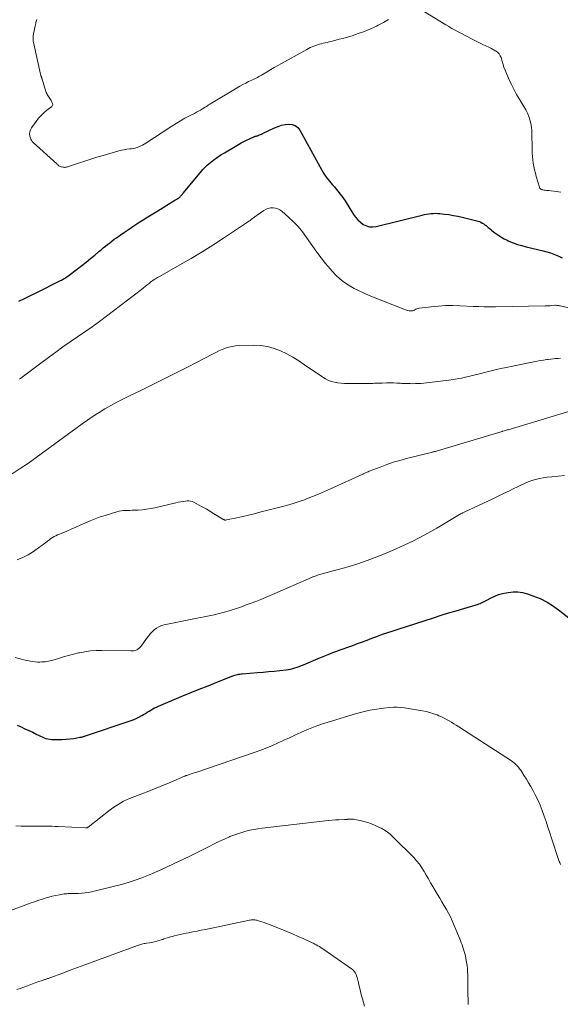
# Model space of a CAD drawing. Units: feet. Extents: x 1925000 to 1930002, y 540000 to 545001.
# Drawn here: x 1926190 to 1926334, y 541950 to 542213 of the extents above; entities that cross this region are included whole.
import ezdxf

# ---------------------------------------------------------------- set-up
doc = ezdxf.new("R2010")
doc.units = ezdxf.units.FT
doc.header["$LTSCALE"] = 100
doc.header["$MEASUREMENT"] = 0
doc.layers.add('CONTOUR INDEX', color=32, linetype='Continuous', lineweight=25)
doc.layers.add('CONTOUR INTERMEDIATE', color=40, linetype='Continuous', lineweight=15)

msp = doc.modelspace()

# ---------------------------------------------------------------- linework, layer by layer
at = {"layer": 'CONTOUR INDEX', "flags": 128}
for points, elevation in [([(1926189.47, 542138.18), (1926191.03, 542138.91), (1926192.59, 542139.66), (1926194.15, 542140.43), (1926200.62, 542143.67), (1926200.87, 542143.79), (1926201.12, 542143.93), (1926201.37, 542144.06), (1926201.62, 542144.21), (1926201.86, 542144.35), (1926202.09, 542144.51), (1926202.33, 542144.67), (1926202.55, 542144.84), (1926205.14, 542146.8), (1926206.31, 542147.71), (1926207.48, 542148.63), (1926208.63, 542149.56), (1926209.77, 542150.51), (1926210.88, 542151.46), (1926211.46, 542151.94), (1926212.04, 542152.42), (1926212.62, 542152.89), (1926213.21, 542153.36), (1926213.8, 542153.82), (1926214.4, 542154.28), (1926215, 542154.72), (1926215.61, 542155.16), (1926216.6, 542155.85), (1926217.71, 542156.62), (1926218.82, 542157.39), (1926219.94, 542158.14), (1926221.07, 542158.88), (1926221.39, 542159.1), (1926222.69, 542159.93), (1926223.99, 542160.76), (1926225.31, 542161.57), (1926226.63, 542162.38), (1926231.24, 542165.16), (1926231.4, 542165.26), (1926231.56, 542165.35), (1926231.72, 542165.45), (1926231.88, 542165.55), (1926231.95, 542165.6), (1926232.07, 542165.67), (1926232.19, 542165.76), (1926232.3, 542165.84), (1926232.41, 542165.93), (1926232.52, 542166.02), (1926232.63, 542166.12), (1926232.73, 542166.23), (1926232.82, 542166.33), (1926232.93, 542166.46), (1926233.08, 542166.64), (1926233.23, 542166.81), (1926233.38, 542166.99), (1926233.53, 542167.16), (1926238.36, 542172.98), (1926238.72, 542173.39), (1926239.09, 542173.79), (1926239.48, 542174.16), (1926239.88, 542174.52), (1926240.79, 542175.28), (1926241.68, 542175.99), (1926242.59, 542176.67), (1926243.53, 542177.3), (1926244.49, 542177.9), (1926248.22, 542180.1), (1926248.94, 542180.51), (1926249.67, 542180.9), (1926250.42, 542181.27), (1926251.18, 542181.61), (1926252.52, 542182.2), (1926252.61, 542182.24), (1926252.71, 542182.28), (1926252.8, 542182.31), (1926252.9, 542182.33), (1926253, 542182.36), (1926253.1, 542182.39), (1926253.2, 542182.42), (1926253.3, 542182.45), (1926253.63, 542182.57), (1926253.89, 542182.66), (1926254.15, 542182.76), (1926254.4, 542182.87), (1926254.66, 542182.99), (1926257.89, 542184.54), (1926258.82, 542184.92), (1926259.76, 542185.23), (1926260.73, 542185.42), (1926261.72, 542185.55), (1926262.63, 542185.45), (1926263.44, 542185.18), (1926264.11, 542184.64), (1926264.68, 542183.93), (1926270.49, 542173.22), (1926270.97, 542172.41), (1926271.48, 542171.63), (1926272.04, 542170.88), (1926272.64, 542170.16), (1926272.85, 542169.92), (1926273.36, 542169.33), (1926273.88, 542168.74), (1926274.38, 542168.14), (1926274.89, 542167.54), (1926275.38, 542166.93), (1926275.85, 542166.31), (1926276.3, 542165.66), (1926276.73, 542165.01), (1926279.01, 542161.39), (1926279.56, 542160.63), (1926280.17, 542159.92), (1926280.87, 542159.3), (1926281.62, 542158.73), (1926282.44, 542158.33), (1926283.29, 542158.08), (1926284.17, 542158.04), (1926285.07, 542158.15), (1926297.4, 542161.21), (1926297.98, 542161.34), (1926298.57, 542161.46), (1926299.16, 542161.55), (1926299.76, 542161.63), (1926300.35, 542161.67), (1926300.95, 542161.69), (1926301.55, 542161.67), (1926302.14, 542161.62), (1926303.34, 542161.48), (1926304.54, 542161.32), (1926305.73, 542161.13), (1926306.91, 542160.9), (1926308.08, 542160.64), (1926311.95, 542159.7), (1926312.35, 542159.59), (1926312.73, 542159.45), (1926313.1, 542159.28), (1926313.46, 542159.08), (1926313.53, 542159.04), (1926313.84, 542158.84), (1926314.15, 542158.63), (1926314.45, 542158.4), (1926314.74, 542158.17), (1926315.03, 542157.92), (1926315.32, 542157.69), (1926315.61, 542157.45), (1926315.91, 542157.21), (1926316.84, 542156.47), (1926317.62, 542155.89), (1926318.43, 542155.36), (1926319.27, 542154.89), (1926320.14, 542154.46), (1926320.58, 542154.26), (1926321.71, 542153.8), (1926322.84, 542153.38), (1926324, 542153.03), (1926325.17, 542152.71), (1926329.76, 542151.63), (1926330.72, 542151.38), (1926331.66, 542151.08), (1926332.59, 542150.73), (1926333.5, 542150.35), (1926334.25, 542150.01), (1926334.78, 542149.76)], 880), ([(1926189.02, 542024.72), (1926190.07, 542024.26), (1926191.12, 542023.8), (1926192.15, 542023.32), (1926193.19, 542022.83), (1926194.29, 542022.29), (1926194.77, 542022.06), (1926195.25, 542021.84), (1926195.73, 542021.62), (1926196.22, 542021.4), (1926196.71, 542021.22), (1926197.21, 542021.08), (1926197.73, 542020.99), (1926198.25, 542020.95), (1926200.03, 542020.91), (1926201.07, 542020.91), (1926202.1, 542020.96), (1926203.13, 542021.06), (1926204.16, 542021.21), (1926205.83, 542021.49), (1926206.02, 542021.53), (1926206.21, 542021.57), (1926206.4, 542021.61), (1926206.59, 542021.66), (1926206.78, 542021.7), (1926206.97, 542021.76), (1926207.16, 542021.81), (1926207.34, 542021.87), (1926219.25, 542025.88), (1926220.05, 542026.18), (1926220.84, 542026.52), (1926221.61, 542026.9), (1926222.36, 542027.31), (1926222.85, 542027.61), (1926223.34, 542027.9), (1926223.83, 542028.19), (1926224.32, 542028.49), (1926224.8, 542028.79), (1926225.29, 542029.08), (1926225.79, 542029.35), (1926226.3, 542029.6), (1926226.82, 542029.83), (1926232.89, 542032.37), (1926235.28, 542033.36), (1926237.68, 542034.34), (1926240.08, 542035.31), (1926242.48, 542036.27), (1926246.68, 542037.93), (1926246.99, 542038.04), (1926247.3, 542038.14), (1926247.62, 542038.22), (1926247.94, 542038.3), (1926248.26, 542038.36), (1926248.58, 542038.41), (1926248.91, 542038.45), (1926249.24, 542038.48), (1926253.34, 542038.8), (1926254.82, 542038.93), (1926256.3, 542039.06), (1926257.78, 542039.21), (1926259.25, 542039.36), (1926261, 542039.55), (1926261.59, 542039.64), (1926262.19, 542039.75), (1926262.77, 542039.9), (1926263.35, 542040.07), (1926263.92, 542040.27), (1926264.49, 542040.48), (1926265.06, 542040.7), (1926265.62, 542040.93), (1926269.55, 542042.6), (1926270.86, 542043.14), (1926272.18, 542043.67), (1926273.5, 542044.18), (1926274.84, 542044.67), (1926274.93, 542044.7), (1926276.22, 542045.17), (1926277.51, 542045.63), (1926278.8, 542046.1), (1926280.08, 542046.56), (1926281.37, 542047.03), (1926282.66, 542047.51), (1926283.94, 542047.99), (1926285.22, 542048.47), (1926285.41, 542048.54), (1926286.79, 542049.05), (1926288.18, 542049.54), (1926289.57, 542050.02), (1926290.97, 542050.47), (1926300.42, 542053.5), (1926302.43, 542054.14), (1926304.44, 542054.76), (1926306.46, 542055.37), (1926308.49, 542055.96), (1926311.78, 542056.91), (1926312.16, 542057.03), (1926312.53, 542057.17), (1926312.89, 542057.33), (1926313.25, 542057.5), (1926313.6, 542057.68), (1926313.96, 542057.87), (1926314.31, 542058.05), (1926314.67, 542058.23), (1926315.86, 542058.84), (1926316.82, 542059.28), (1926317.81, 542059.67), (1926318.83, 542059.96), (1926319.86, 542060.19), (1926320.38, 542060.28), (1926321.68, 542060.41), (1926322.97, 542060.41), (1926324.24, 542060.21), (1926325.51, 542059.88), (1926326.97, 542059.37), (1926328.9, 542058.59), (1926330.77, 542057.68), (1926332.53, 542056.58), (1926334.23, 542055.37), (1926336.64, 542053.45)], 900)]:
    msp.add_lwpolyline(points, dxfattribs=dict(at, elevation=elevation))
at = {"layer": 'CONTOUR INTERMEDIATE', "flags": 128}
for points, elevation in [([(1926297.7, 542215.79), (1926303.67, 542212.12), (1926304.49, 542211.63), (1926305.32, 542211.15), (1926306.16, 542210.68), (1926307, 542210.23), (1926307.85, 542209.79), (1926308.7, 542209.35), (1926309.55, 542208.91), (1926310.41, 542208.48), (1926313.82, 542206.77), (1926314.21, 542206.58), (1926314.6, 542206.39), (1926314.99, 542206.2), (1926315.38, 542206.01), (1926315.77, 542205.82), (1926316.16, 542205.62), (1926316.54, 542205.41), (1926316.91, 542205.19), (1926317.16, 542205.04), (1926317.61, 542204.7), (1926317.98, 542204.3), (1926318.26, 542203.84), (1926318.48, 542203.32), (1926318.67, 542202.62), (1926318.95, 542201.72), (1926319.24, 542200.82), (1926319.57, 542199.94), (1926319.93, 542199.07), (1926320.46, 542197.81), (1926321.14, 542196.33), (1926321.85, 542194.88), (1926322.64, 542193.46), (1926323.46, 542192.06), (1926324.61, 542190.22), (1926325.09, 542189.37), (1926325.52, 542188.5), (1926325.88, 542187.59), (1926326.18, 542186.66), (1926326.41, 542185.71), (1926326.59, 542184.76), (1926326.69, 542183.79), (1926326.74, 542182.81), (1926326.74, 542182.46), (1926326.75, 542181.54), (1926326.76, 542180.61), (1926326.77, 542179.68), (1926326.78, 542178.75), (1926326.78, 542178.72), (1926326.81, 542177.81), (1926326.87, 542176.9), (1926326.97, 542176), (1926327.09, 542175.1), (1926327.25, 542174.2), (1926327.43, 542173.31), (1926327.65, 542172.42), (1926327.89, 542171.54), (1926328.74, 542168.68), (1926328.8, 542168.53), (1926328.87, 542168.4), (1926328.97, 542168.29), (1926329.08, 542168.18), (1926329.21, 542168.1), (1926329.35, 542168.03), (1926329.5, 542167.98), (1926329.65, 542167.95), (1926329.97, 542167.9), (1926330.28, 542167.86), (1926330.6, 542167.82), (1926330.92, 542167.79), (1926331.24, 542167.75), (1926333.18, 542167.53), (1926334.43, 542167.3)], 876), ([(1926194.27, 542213.5), (1926194.05, 542212.71), (1926193.99, 542212.47), (1926193.83, 542211.79), (1926193.67, 542211.11), (1926193.53, 542210.43), (1926193.4, 542209.74), (1926193.31, 542209.06), (1926193.28, 542208.37), (1926193.34, 542207.69), (1926193.45, 542207), (1926195.26, 542198.93), (1926195.29, 542198.78), (1926195.33, 542198.64), (1926195.38, 542198.5), (1926195.43, 542198.36), (1926195.47, 542198.25), (1926195.5, 542198.17), (1926195.53, 542198.09), (1926195.56, 542198.01), (1926195.59, 542197.93), (1926195.61, 542197.84), (1926195.64, 542197.76), (1926195.66, 542197.68), (1926195.69, 542197.6), (1926196.39, 542195.19), (1926196.48, 542194.9), (1926196.58, 542194.6), (1926196.69, 542194.31), (1926196.81, 542194.02), (1926196.94, 542193.74), (1926197.09, 542193.47), (1926197.24, 542193.2), (1926197.4, 542192.93), (1926198.11, 542191.86), (1926198.23, 542191.66), (1926198.34, 542191.45), (1926198.43, 542191.24), (1926198.52, 542191.02), (1926198.54, 542190.81), (1926198.52, 542190.62), (1926198.43, 542190.45), (1926198.3, 542190.29), (1926196.99, 542189.28), (1926196.19, 542188.6), (1926195.43, 542187.88), (1926194.73, 542187.09), (1926194.08, 542186.26), (1926192.85, 542184.55), (1926192.57, 542184.04), (1926192.4, 542183.5), (1926192.37, 542182.93), (1926192.44, 542182.35), (1926192.55, 542181.9), (1926192.68, 542181.55), (1926192.85, 542181.21), (1926193.07, 542180.9), (1926193.32, 542180.62), (1926199.6, 542174.89), (1926199.75, 542174.75), (1926199.9, 542174.63), (1926200.05, 542174.5), (1926200.21, 542174.38), (1926200.37, 542174.27), (1926200.54, 542174.18), (1926200.72, 542174.12), (1926200.91, 542174.08), (1926201.36, 542174.01), (1926201.5, 542173.99), (1926201.65, 542173.98), (1926201.79, 542173.98), (1926201.94, 542173.99), (1926202.09, 542174.01), (1926202.23, 542174.04), (1926202.37, 542174.08), (1926202.51, 542174.12), (1926205.47, 542175.12), (1926207.09, 542175.65), (1926208.72, 542176.17), (1926210.35, 542176.67), (1926211.99, 542177.15), (1926216.2, 542178.36), (1926216.93, 542178.54), (1926217.66, 542178.7), (1926218.4, 542178.83), (1926219.14, 542178.92), (1926219.59, 542178.97), (1926220.11, 542179.04), (1926220.62, 542179.15), (1926221.12, 542179.3), (1926221.61, 542179.47), (1926222.09, 542179.69), (1926222.56, 542179.92), (1926223.02, 542180.17), (1926223.47, 542180.45), (1926230.36, 542184.97), (1926231.52, 542185.71), (1926232.69, 542186.41), (1926233.88, 542187.09), (1926235.09, 542187.73), (1926236.43, 542188.42), (1926236.98, 542188.71), (1926237.52, 542189.01), (1926238.05, 542189.31), (1926238.58, 542189.62), (1926239.33, 542190.07), (1926239.48, 542190.17), (1926239.64, 542190.26), (1926239.79, 542190.36), (1926239.94, 542190.47), (1926240.09, 542190.57), (1926240.24, 542190.67), (1926240.4, 542190.76), (1926240.55, 542190.86), (1926247.85, 542195.26), (1926248.61, 542195.7), (1926249.38, 542196.13), (1926250.16, 542196.53), (1926250.95, 542196.92), (1926251.77, 542197.31), (1926252.15, 542197.49), (1926252.54, 542197.68), (1926252.92, 542197.86), (1926253.31, 542198.05), (1926253.69, 542198.24), (1926254.06, 542198.44), (1926254.43, 542198.65), (1926254.8, 542198.87), (1926255.93, 542199.57), (1926256.87, 542200.14), (1926257.81, 542200.69), (1926258.75, 542201.24), (1926259.7, 542201.77), (1926266.49, 542205.54), (1926266.95, 542205.78), (1926267.42, 542206.01), (1926267.9, 542206.22), (1926268.38, 542206.41), (1926268.88, 542206.58), (1926269.37, 542206.74), (1926269.88, 542206.89), (1926270.38, 542207.02), (1926270.4, 542207.03), (1926270.92, 542207.16), (1926271.44, 542207.28), (1926271.96, 542207.41), (1926272.48, 542207.54), (1926273.33, 542207.74), (1926274.27, 542207.98), (1926275.21, 542208.23), (1926276.14, 542208.48), (1926277.07, 542208.75), (1926278.6, 542209.2), (1926280.28, 542209.74), (1926281.94, 542210.33), (1926283.56, 542211.01), (1926285.16, 542211.75), (1926285.64, 542211.99), (1926287.04, 542212.72), (1926288.4, 542213.51)], 876), ([(1926189.63, 542117.29), (1926191.06, 542118.36), (1926192.49, 542119.42), (1926193.91, 542120.49), (1926195.33, 542121.56), (1926197.42, 542123.13), (1926199.33, 542124.54), (1926201.26, 542125.93), (1926203.21, 542127.29), (1926205.18, 542128.62), (1926207.14, 542129.96), (1926209.09, 542131.32), (1926211.01, 542132.72), (1926212.91, 542134.15), (1926222.28, 542141.34), (1926222.79, 542141.74), (1926223.3, 542142.13), (1926223.81, 542142.53), (1926224.31, 542142.93), (1926224.73, 542143.27), (1926225.03, 542143.5), (1926225.33, 542143.72), (1926225.64, 542143.93), (1926225.95, 542144.14), (1926226.27, 542144.34), (1926226.59, 542144.53), (1926226.91, 542144.72), (1926227.24, 542144.9), (1926232.57, 542147.89), (1926235.54, 542149.6), (1926238.49, 542151.36), (1926241.39, 542153.19), (1926244.26, 542155.06), (1926250.66, 542159.34), (1926251, 542159.56), (1926251.32, 542159.79), (1926251.65, 542160.03), (1926251.97, 542160.27), (1926252.29, 542160.51), (1926252.61, 542160.75), (1926252.94, 542160.98), (1926253.26, 542161.21), (1926255.05, 542162.45), (1926255.62, 542162.76), (1926256.21, 542163), (1926256.84, 542163.12), (1926257.49, 542163.15), (1926258.13, 542163.06), (1926258.74, 542162.88), (1926259.3, 542162.59), (1926259.84, 542162.22), (1926261.59, 542160.68), (1926262.92, 542159.43), (1926264.18, 542158.12), (1926265.34, 542156.72), (1926266.44, 542155.25), (1926268.11, 542152.84), (1926269.22, 542151.29), (1926270.36, 542149.76), (1926271.54, 542148.26), (1926272.76, 542146.79), (1926273.27, 542146.18), (1926274.3, 542145.09), (1926275.39, 542144.07), (1926276.58, 542143.17), (1926277.83, 542142.34), (1926279.14, 542141.6), (1926280.48, 542140.91), (1926281.84, 542140.28), (1926283.23, 542139.69), (1926292.88, 542135.9), (1926293.2, 542135.79), (1926293.53, 542135.7), (1926293.86, 542135.63), (1926294.19, 542135.58), (1926294.23, 542135.57), (1926294.54, 542135.57), (1926294.84, 542135.61), (1926295.12, 542135.72), (1926295.39, 542135.87), (1926295.66, 542136.03), (1926295.94, 542136.16), (1926296.24, 542136.25), (1926296.55, 542136.31), (1926299.77, 542136.7), (1926301.7, 542136.88), (1926303.64, 542136.99), (1926305.57, 542137.01), (1926307.51, 542136.96), (1926311.01, 542136.78), (1926312.5, 542136.72), (1926313.99, 542136.68), (1926315.48, 542136.67), (1926316.97, 542136.68), (1926330.27, 542136.9), (1926330.71, 542136.92), (1926331.14, 542136.94), (1926331.58, 542136.97), (1926332.01, 542137), (1926332.85, 542137.09), (1926332.86, 542137.09), (1926332.88, 542137.09), (1926332.89, 542137.09), (1926332.91, 542137.09), (1926332.97, 542137.09), (1926332.99, 542137.09), (1926333, 542137.09), (1926333.02, 542137.09), (1926333.03, 542137.09), (1926333.43, 542137.06), (1926333.64, 542137.03), (1926333.85, 542137), (1926334.07, 542136.96), (1926334.28, 542136.92), (1926348.69, 542133.56)], 884), ([(1926187.69, 542091.99), (1926189.87, 542093.41), (1926192.02, 542094.87), (1926194.14, 542096.38), (1926206.38, 542105.32), (1926207.87, 542106.38), (1926209.39, 542107.4), (1926210.93, 542108.39), (1926212.49, 542109.34), (1926214.08, 542110.25), (1926215.68, 542111.13), (1926217.3, 542111.98), (1926218.94, 542112.79), (1926222.1, 542114.32), (1926225.31, 542115.89), (1926228.52, 542117.48), (1926231.72, 542119.1), (1926234.91, 542120.73), (1926241.31, 542124.04), (1926242.15, 542124.46), (1926243, 542124.86), (1926243.86, 542125.23), (1926244.74, 542125.57), (1926245.63, 542125.86), (1926246.53, 542126.08), (1926247.45, 542126.21), (1926248.38, 542126.28), (1926252.37, 542126.38), (1926254.21, 542126.29), (1926256.01, 542126.04), (1926257.76, 542125.54), (1926259.47, 542124.88), (1926261.13, 542124.05), (1926262.76, 542123.16), (1926264.35, 542122.2), (1926265.91, 542121.18), (1926270.76, 542117.82), (1926271.51, 542117.37), (1926272.28, 542116.99), (1926273.1, 542116.69), (1926273.94, 542116.47), (1926274.8, 542116.32), (1926275.67, 542116.2), (1926276.55, 542116.15), (1926277.42, 542116.13), (1926283.39, 542116.18), (1926283.8, 542116.18), (1926284.21, 542116.19), (1926284.62, 542116.2), (1926285.03, 542116.22), (1926285.44, 542116.23), (1926285.85, 542116.24), (1926286.26, 542116.25), (1926286.67, 542116.26), (1926287.81, 542116.29), (1926288.74, 542116.3), (1926289.68, 542116.29), (1926290.61, 542116.26), (1926291.54, 542116.21), (1926291.95, 542116.19), (1926292.68, 542116.15), (1926293.41, 542116.12), (1926294.15, 542116.11), (1926294.88, 542116.1), (1926295.61, 542116.11), (1926296.34, 542116.14), (1926297.07, 542116.19), (1926297.8, 542116.27), (1926304.51, 542117.06), (1926305.64, 542117.22), (1926306.77, 542117.4), (1926307.89, 542117.61), (1926309, 542117.85), (1926310.11, 542118.11), (1926311.22, 542118.38), (1926312.32, 542118.66), (1926313.43, 542118.94), (1926314.07, 542119.11), (1926315.5, 542119.47), (1926316.94, 542119.81), (1926318.38, 542120.13), (1926319.82, 542120.43), (1926327.23, 542121.94), (1926328.09, 542122.1), (1926328.95, 542122.26), (1926329.81, 542122.4), (1926330.68, 542122.54), (1926331.12, 542122.6), (1926331.77, 542122.69), (1926332.41, 542122.76), (1926333.06, 542122.82), (1926333.71, 542122.87), (1926334.36, 542122.9)], 888), ([(1926189.03, 542068.97), (1926190.55, 542069.57), (1926192, 542070.34), (1926193.4, 542071.21), (1926195.11, 542072.42), (1926195.61, 542072.78), (1926196.1, 542073.15), (1926196.59, 542073.53), (1926197.08, 542073.92), (1926197.24, 542074.06), (1926197.65, 542074.37), (1926198.06, 542074.67), (1926198.5, 542074.93), (1926198.94, 542075.18), (1926199.4, 542075.4), (1926199.86, 542075.62), (1926200.33, 542075.84), (1926200.8, 542076.04), (1926202.28, 542076.67), (1926203.49, 542077.19), (1926204.7, 542077.72), (1926205.9, 542078.25), (1926207.1, 542078.79), (1926207.29, 542078.87), (1926208.59, 542079.43), (1926209.91, 542079.96), (1926211.24, 542080.44), (1926212.59, 542080.88), (1926215.73, 542081.85), (1926216.29, 542082), (1926216.86, 542082.11), (1926217.44, 542082.17), (1926218.02, 542082.19), (1926218.61, 542082.2), (1926219.19, 542082.21), (1926219.78, 542082.22), (1926220.36, 542082.25), (1926221.42, 542082.29), (1926222.54, 542082.38), (1926223.64, 542082.5), (1926224.74, 542082.68), (1926225.83, 542082.91), (1926231.47, 542084.24), (1926232.12, 542084.38), (1926232.78, 542084.5), (1926233.44, 542084.6), (1926234.1, 542084.68), (1926234.46, 542084.72), (1926234.94, 542084.72), (1926235.4, 542084.68), (1926235.85, 542084.55), (1926236.28, 542084.36), (1926237.5, 542083.72), (1926238.53, 542083.17), (1926239.55, 542082.6), (1926240.55, 542082), (1926241.55, 542081.39), (1926244.05, 542079.84), (1926244.16, 542079.78), (1926244.27, 542079.73), (1926244.38, 542079.68), (1926244.5, 542079.65), (1926244.62, 542079.63), (1926244.74, 542079.62), (1926244.87, 542079.63), (1926244.99, 542079.65), (1926247.83, 542080.25), (1926249.36, 542080.59), (1926250.9, 542080.94), (1926252.43, 542081.31), (1926253.96, 542081.69), (1926260.35, 542083.33), (1926261.74, 542083.71), (1926263.13, 542084.12), (1926264.5, 542084.58), (1926265.86, 542085.07), (1926266.4, 542085.27), (1926268.02, 542085.9), (1926269.63, 542086.54), (1926271.23, 542087.23), (1926272.81, 542087.93), (1926281.49, 542091.89), (1926281.51, 542091.9), (1926281.52, 542091.91), (1926281.54, 542091.92), (1926281.56, 542091.93), (1926281.63, 542091.96), (1926281.65, 542091.97), (1926281.67, 542091.97), (1926281.69, 542091.98), (1926281.7, 542091.99), (1926282.18, 542092.22), (1926282.44, 542092.33), (1926282.7, 542092.45), (1926282.96, 542092.56), (1926283.23, 542092.67), (1926286.16, 542093.81), (1926287.9, 542094.46), (1926289.65, 542095.06), (1926291.43, 542095.58), (1926293.22, 542096.07), (1926299.81, 542097.71), (1926299.98, 542097.76), (1926300.14, 542097.8), (1926300.31, 542097.84), (1926300.48, 542097.88), (1926300.67, 542097.93), (1926300.93, 542098), (1926301.19, 542098.07), (1926301.45, 542098.15), (1926301.7, 542098.22), (1926318.76, 542103.35), (1926318.85, 542103.37), (1926319.34, 542103.51), (1926319.59, 542103.58), (1926319.84, 542103.65), (1926320.09, 542103.72), (1926320.34, 542103.79), (1926337.12, 542108.81)], 892), ([(1926188.47, 542042.82), (1926189.8, 542042.48), (1926191.13, 542042.17), (1926192.62, 542041.85), (1926193.22, 542041.75), (1926193.82, 542041.67), (1926194.43, 542041.63), (1926195.05, 542041.63), (1926195.63, 542041.65), (1926196.52, 542041.71), (1926197.41, 542041.83), (1926198.29, 542042.03), (1926199.15, 542042.28), (1926200.08, 542042.6), (1926201.41, 542043.03), (1926202.75, 542043.42), (1926204.1, 542043.77), (1926205.46, 542044.09), (1926205.68, 542044.14), (1926207.16, 542044.4), (1926208.65, 542044.6), (1926210.15, 542044.7), (1926211.66, 542044.72), (1926219.4, 542044.59), (1926219.81, 542044.61), (1926220.21, 542044.66), (1926220.61, 542044.76), (1926221, 542044.9), (1926221.35, 542045.09), (1926221.69, 542045.31), (1926221.97, 542045.59), (1926222.23, 542045.9), (1926223.66, 542047.96), (1926224.12, 542048.58), (1926224.61, 542049.17), (1926225.14, 542049.73), (1926225.7, 542050.26), (1926226.31, 542050.71), (1926226.96, 542051.09), (1926227.65, 542051.37), (1926228.38, 542051.58), (1926236.28, 542053.16), (1926237.64, 542053.44), (1926239.01, 542053.72), (1926240.37, 542054.01), (1926241.74, 542054.3), (1926243.09, 542054.62), (1926244.44, 542054.97), (1926245.78, 542055.36), (1926247.11, 542055.78), (1926247.73, 542055.99), (1926249.03, 542056.44), (1926250.33, 542056.9), (1926251.62, 542057.37), (1926252.91, 542057.86), (1926254.19, 542058.37), (1926255.47, 542058.89), (1926256.74, 542059.42), (1926258, 542059.97), (1926267.79, 542064.27), (1926268.1, 542064.39), (1926268.4, 542064.52), (1926268.71, 542064.63), (1926269.02, 542064.74), (1926269.33, 542064.84), (1926269.64, 542064.94), (1926269.96, 542065.03), (1926270.27, 542065.12), (1926274.91, 542066.36), (1926277.53, 542067.11), (1926280.12, 542067.92), (1926282.69, 542068.83), (1926285.24, 542069.8), (1926288.16, 542070.98), (1926291.54, 542072.43), (1926294.86, 542073.98), (1926298.12, 542075.68), (1926301.32, 542077.49), (1926307.34, 542081.07), (1926307.5, 542081.16), (1926307.65, 542081.25), (1926307.81, 542081.33), (1926307.97, 542081.42), (1926308.12, 542081.5), (1926308.28, 542081.58), (1926308.44, 542081.66), (1926308.61, 542081.74), (1926316.3, 542085.33), (1926317.72, 542086), (1926319.13, 542086.68), (1926320.53, 542087.37), (1926321.93, 542088.07), (1926322.83, 542088.53), (1926323.78, 542088.99), (1926324.75, 542089.42), (1926325.73, 542089.81), (1926326.72, 542090.17), (1926327.73, 542090.47), (1926328.74, 542090.73), (1926329.78, 542090.92), (1926330.82, 542091.06), (1926332.07, 542091.19), (1926333.75, 542091.36), (1926335.43, 542091.54)], 896), ([(1926188.7, 541997.84), (1926190.08, 541997.73), (1926191.46, 541997.69), (1926193.48, 541997.7), (1926194.3, 541997.71), (1926195.12, 541997.71), (1926195.94, 541997.71), (1926196.75, 541997.71), (1926197.57, 541997.7), (1926198.39, 541997.69), (1926199.21, 541997.66), (1926200.02, 541997.62), (1926207.35, 541997.25), (1926207.45, 541997.25), (1926207.54, 541997.26), (1926207.63, 541997.28), (1926207.71, 541997.31), (1926207.8, 541997.35), (1926207.88, 541997.39), (1926207.96, 541997.43), (1926208.03, 541997.49), (1926213.93, 542002.11), (1926214.61, 542002.62), (1926215.3, 542003.11), (1926216.02, 542003.56), (1926216.75, 542003.99), (1926217.5, 542004.39), (1926218.26, 542004.76), (1926219.04, 542005.1), (1926219.83, 542005.42), (1926222.34, 542006.38), (1926224.29, 542007.13), (1926226.24, 542007.91), (1926228.18, 542008.7), (1926230.11, 542009.51), (1926233.82, 542011.09), (1926233.9, 542011.12), (1926233.97, 542011.15), (1926234.05, 542011.18), (1926234.12, 542011.21), (1926234.19, 542011.24), (1926234.27, 542011.27), (1926234.35, 542011.3), (1926234.42, 542011.32), (1926235.12, 542011.55), (1926235.54, 542011.69), (1926235.96, 542011.83), (1926236.38, 542011.98), (1926236.81, 542012.12), (1926252.69, 542017.54), (1926254.25, 542018.1), (1926255.79, 542018.69), (1926257.32, 542019.33), (1926258.83, 542020.01), (1926260.34, 542020.7), (1926261.84, 542021.39), (1926263.35, 542022.08), (1926264.87, 542022.76), (1926265.26, 542022.93), (1926266.98, 542023.66), (1926268.71, 542024.35), (1926270.48, 542024.97), (1926272.25, 542025.54), (1926279.84, 542027.85), (1926281.61, 542028.33), (1926283.39, 542028.74), (1926285.2, 542029.06), (1926287.01, 542029.3), (1926288.72, 542029.48), (1926289.69, 542029.55), (1926290.66, 542029.56), (1926291.63, 542029.49), (1926292.6, 542029.37), (1926297.48, 542028.57), (1926298.48, 542028.38), (1926299.46, 542028.13), (1926300.43, 542027.82), (1926301.38, 542027.47), (1926301.86, 542027.27), (1926302.55, 542026.97), (1926303.24, 542026.65), (1926303.91, 542026.3), (1926304.57, 542025.92), (1926305.21, 542025.53), (1926305.86, 542025.14), (1926306.5, 542024.73), (1926307.14, 542024.32), (1926321.24, 542015.2), (1926321.65, 542014.9), (1926322.05, 542014.59), (1926322.43, 542014.24), (1926322.78, 542013.87), (1926323.12, 542013.48), (1926323.44, 542013.09), (1926323.74, 542012.67), (1926324.03, 542012.25), (1926324.68, 542011.23), (1926325.28, 542010.29), (1926325.85, 542009.33), (1926326.41, 542008.36), (1926326.94, 542007.38), (1926327.59, 542006.15), (1926328.29, 542004.75), (1926328.94, 542003.34), (1926329.51, 542001.89), (1926330.04, 542000.42), (1926330.53, 541998.94), (1926331.03, 541997.46), (1926331.51, 541995.98), (1926332, 541994.49), (1926333.87, 541988.78), (1926333.96, 541988.51), (1926334.06, 541988.24), (1926334.16, 541987.97), (1926334.26, 541987.71), (1926334.36, 541987.44)], 904), ([(1926187.28, 541975.14), (1926191.35, 541976.68), (1926192.52, 541977.11), (1926193.69, 541977.52), (1926194.86, 541977.92), (1926196.04, 541978.3), (1926196.52, 541978.45), (1926197.47, 541978.73), (1926198.42, 541978.98), (1926199.39, 541979.19), (1926200.36, 541979.37), (1926201.61, 541979.58), (1926201.96, 541979.63), (1926202.31, 541979.66), (1926202.66, 541979.68), (1926203.02, 541979.69), (1926203.37, 541979.69), (1926203.73, 541979.69), (1926204.08, 541979.69), (1926204.43, 541979.7), (1926205.47, 541979.73), (1926206.34, 541979.78), (1926207.2, 541979.87), (1926208.06, 541980.01), (1926208.91, 541980.18), (1926215.06, 541981.65), (1926216.91, 541982.13), (1926218.74, 541982.65), (1926220.55, 541983.25), (1926222.35, 541983.9), (1926224.13, 541984.6), (1926225.89, 541985.33), (1926227.64, 541986.11), (1926229.37, 541986.91), (1926235.01, 541989.63), (1926236.44, 541990.33), (1926237.87, 541991.03), (1926239.29, 541991.74), (1926240.72, 541992.46), (1926241.4, 541992.81), (1926242.48, 541993.34), (1926243.57, 541993.86), (1926244.68, 541994.36), (1926245.79, 541994.84), (1926245.96, 541994.92), (1926247, 541995.33), (1926248.04, 541995.71), (1926249.1, 541996.05), (1926250.17, 541996.36), (1926251.25, 541996.62), (1926252.34, 541996.85), (1926253.44, 541997.04), (1926254.54, 541997.19), (1926271.47, 541999.17), (1926272.37, 541999.26), (1926273.27, 541999.34), (1926274.17, 541999.39), (1926275.07, 541999.43), (1926276.6, 541999.48), (1926276.74, 541999.49), (1926276.87, 541999.5), (1926277.01, 541999.52), (1926277.14, 541999.53), (1926277.27, 541999.55), (1926277.41, 541999.56), (1926277.54, 541999.58), (1926277.68, 541999.58), (1926278.05, 541999.6), (1926278.36, 541999.6), (1926278.68, 541999.59), (1926279, 541999.56), (1926279.31, 541999.5), (1926280.76, 541999.21), (1926281.79, 541998.96), (1926282.8, 541998.68), (1926283.8, 541998.33), (1926284.78, 541997.94), (1926285.36, 541997.68), (1926286.58, 541997.07), (1926287.74, 541996.37), (1926288.82, 541995.54), (1926289.83, 541994.62), (1926295.11, 541989.3), (1926295.89, 541988.44), (1926296.63, 541987.55), (1926297.28, 541986.61), (1926297.9, 541985.62), (1926298.47, 541984.61), (1926299.05, 541983.61), (1926299.64, 541982.6), (1926300.22, 541981.6), (1926301.5, 541979.44), (1926302.08, 541978.45), (1926302.67, 541977.45), (1926303.26, 541976.45), (1926303.84, 541975.46), (1926304.41, 541974.45), (1926304.94, 541973.43), (1926305.43, 541972.38), (1926305.88, 541971.32), (1926307.59, 541967.12), (1926307.82, 541966.55), (1926308.04, 541965.97), (1926308.25, 541965.39), (1926308.46, 541964.81), (1926308.65, 541964.23), (1926308.81, 541963.63), (1926308.95, 541963.03), (1926309.06, 541962.43), (1926309.26, 541961.26), (1926309.38, 541960.43), (1926309.47, 541959.59), (1926309.53, 541958.75), (1926309.56, 541957.91), (1926309.57, 541957.07), (1926309.58, 541956.22), (1926309.59, 541955.38), (1926309.6, 541954.54), (1926309.62, 541952.69), (1926309.64, 541951.37), (1926309.64, 541950.05)], 908), ([(1926188.9, 541954), (1926189.86, 541954.32), (1926190.81, 541954.64), (1926191.76, 541954.98), (1926192.7, 541955.33), (1926193.61, 541955.68), (1926194.1, 541955.87), (1926194.59, 541956.05), (1926195.08, 541956.22), (1926195.57, 541956.39), (1926196.15, 541956.59), (1926196.36, 541956.66), (1926196.56, 541956.73), (1926196.76, 541956.79), (1926196.97, 541956.86), (1926197.17, 541956.93), (1926197.37, 541957), (1926197.57, 541957.07), (1926197.78, 541957.14), (1926201.28, 541958.44), (1926203.24, 541959.17), (1926205.19, 541959.89), (1926207.15, 541960.62), (1926209.11, 541961.34), (1926221.19, 541965.8), (1926221.48, 541965.9), (1926221.78, 541966), (1926222.08, 541966.09), (1926222.38, 541966.17), (1926222.68, 541966.24), (1926222.99, 541966.31), (1926223.3, 541966.36), (1926223.61, 541966.41), (1926224.46, 541966.54), (1926224.91, 541966.61), (1926225.36, 541966.7), (1926225.8, 541966.79), (1926226.24, 541966.9), (1926226.68, 541967.02), (1926227.12, 541967.15), (1926227.55, 541967.29), (1926227.99, 541967.44), (1926228.29, 541967.54), (1926228.88, 541967.74), (1926229.47, 541967.93), (1926230.06, 541968.1), (1926230.66, 541968.25), (1926231.06, 541968.35), (1926231.86, 541968.55), (1926232.66, 541968.73), (1926233.46, 541968.91), (1926234.27, 541969.08), (1926234.9, 541969.2), (1926236.03, 541969.43), (1926237.15, 541969.66), (1926238.28, 541969.89), (1926239.4, 541970.12), (1926251.15, 541972.57), (1926251.4, 541972.61), (1926251.65, 541972.65), (1926251.9, 541972.67), (1926252.15, 541972.68), (1926252.4, 541972.68), (1926252.65, 541972.65), (1926252.89, 541972.61), (1926253.13, 541972.55), (1926253.87, 541972.32), (1926254.47, 541972.13), (1926255.08, 541971.93), (1926255.67, 541971.72), (1926256.27, 541971.49), (1926259.66, 541970.14), (1926261.18, 541969.53), (1926262.69, 541968.9), (1926264.18, 541968.24), (1926265.67, 541967.57), (1926267.79, 541966.59), (1926268.22, 541966.39), (1926268.64, 541966.18), (1926269.05, 541965.96), (1926269.46, 541965.74), (1926269.87, 541965.5), (1926270.27, 541965.26), (1926270.66, 541965), (1926271.05, 541964.74), (1926278.43, 541959.6), (1926278.75, 541959.35), (1926279.04, 541959.07), (1926279.28, 541958.75), (1926279.5, 541958.41), (1926279.68, 541958.04), (1926279.84, 541957.67), (1926279.97, 541957.28), (1926280.08, 541956.88), (1926280.32, 541955.82), (1926280.54, 541954.89), (1926280.76, 541953.96), (1926280.99, 541953.03), (1926281.23, 541952.1), (1926281.39, 541951.49), (1926281.65, 541950.54), (1926281.91, 541949.59)], 912)]:
    msp.add_lwpolyline(points, dxfattribs=dict(at, elevation=elevation))

doc.saveas('drawing.dxf')
